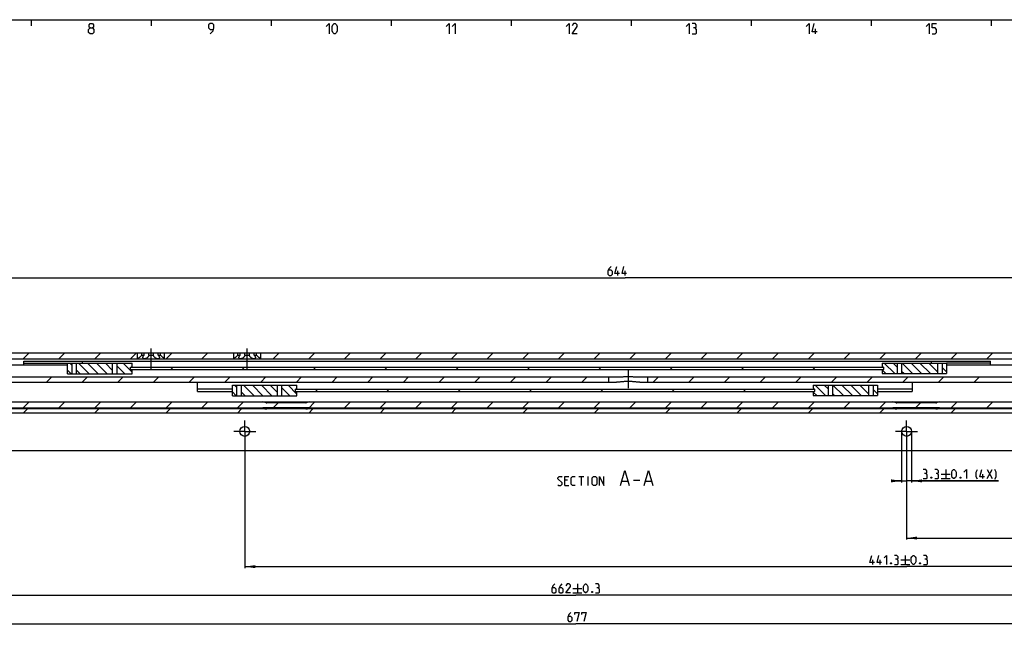
# Model space of a CAD drawing. Extents: x 0 to 1469, y 0 to 841.
# Drawn here: x 286 to 614, y 629 to 831 of the extents above; entities that cross this region are included whole.
import ezdxf

# ---------------------------------------------------------------- set-up
doc = ezdxf.new("R2010")
doc.units = 0
doc.header["$LTSCALE"] = 65.395
doc.linetypes.add('CENTER', pattern=[0.6, 0.375, -0.075, 0.075, -0.075])
doc.layers.get('0').update_dxf_attribs({"linetype": 'CONTINUOUS'})
doc.layers.add('DEFAULT_1', color=7, linetype='CENTER')
doc.styles.get("Standard").update_dxf_attribs({"font": 'txt', "width": 0.8})
doc.dimstyles.new('DIMSTYLE_12', dxfattribs={"dimtxt": 3, "dimasz": 3.5, "dimexe": 0.18, "dimexo": 0.0625, "dimgap": 0.09, "dimtad": 1, "dimdec": 3, "dimtxsty": 'STANDARD', "dimcen": 0.09, "dimclrt": 5, "dimazin": 3, "dimtol": 1, "dimtp": 0.1, "dimtm": 0.1, "dimtfac": 1, "dimtdec": 3, "dimtofl": 0, "dimtmove": 0, "dimatfit": 3, "dimtolj": 1})
doc.dimstyles.new('DIMSTYLE_2', dxfattribs={"dimtxt": 3, "dimasz": 3.5, "dimexe": 0.18, "dimexo": 0.0625, "dimgap": 0.09, "dimtad": 1, "dimdec": 3, "dimtxsty": 'STANDARD', "dimcen": 0.09, "dimclrt": 5, "dimazin": 3, "dimtp": 0.2, "dimtm": 0.2, "dimtfac": 1, "dimtdec": 3, "dimtofl": 0, "dimtmove": 0, "dimatfit": 3, "dimtolj": 1})
doc.dimstyles.new('DIMSTYLE_7', dxfattribs={"dimtxt": 3, "dimasz": 3.5, "dimexe": 0.18, "dimexo": 0.0625, "dimgap": 0.09, "dimtad": 1, "dimdec": 3, "dimtxsty": 'STANDARD', "dimcen": 0.09, "dimclrt": 5, "dimazin": 3, "dimtol": 1, "dimtp": 0.3, "dimtm": 0.3, "dimtfac": 1, "dimtdec": 3, "dimtofl": 0, "dimtmove": 0, "dimatfit": 3, "dimtolj": 1})
doc.dimstyles.new('DIMSTYLE_8', dxfattribs={"dimtxt": 3, "dimasz": 3.5, "dimexe": 0.18, "dimexo": 0.0625, "dimgap": 0.09, "dimtad": 1, "dimdec": 3, "dimtxsty": 'STANDARD', "dimcen": 0.09, "dimclrt": 5, "dimazin": 3, "dimtp": 0.8, "dimtm": 0.8, "dimtfac": 1, "dimtdec": 3, "dimtofl": 0, "dimtmove": 0, "dimatfit": 3, "dimtolj": 1})

# ---------------------------------------------------------------- blocks, each defined once
blk = doc.blocks.new('*D8')
at = {"color": 2, "linetype": 'CONTINUOUS'}
for p, q in [((140.5, 693.8), (140.5, 638.7)), ((802.5, 693.8), (802.5, 638.7)), ((140.5, 639.2), (471.5, 639.2)), ((802.5, 639.2), (471.5, 639.2))]:
    blk.add_line(p, q, dxfattribs=at)
for points in [[(144, 639.7), (140.5, 639.2), (144, 638.7)], [(799, 638.7), (802.5, 639.2), (799, 639.7)]]:
    blk.add_solid(points, dxfattribs=at)
blk = doc.blocks.new('*D9')
at = {"color": 2, "linetype": 'CONTINUOUS'}
for p, q in [((361.2, 693.8), (361.2, 648.225)), ((802.5, 693.8), (802.5, 648.225)), ((361.2, 648.725), (581.85, 648.725)), ((802.5, 648.725), (581.85, 648.725))]:
    blk.add_line(p, q, dxfattribs=at)
for points in [[(364.7, 649.225), (361.2, 648.725), (364.7, 648.225)], [(799, 648.225), (802.5, 648.725), (799, 649.225)]]:
    blk.add_solid(points, dxfattribs=at)
blk = doc.blocks.new('*D10')
at = {"color": 2, "linetype": 'CONTINUOUS'}
for p, q in [((581.8, 693.8), (581.8, 657.75)), ((802.5, 693.8), (802.5, 657.75)), ((581.8, 658.25), (692.15, 658.25)), ((802.5, 658.25), (692.15, 658.25))]:
    blk.add_line(p, q, dxfattribs=at)
for points in [[(585.3, 658.75), (581.8, 658.25), (585.3, 657.75)], [(799, 657.75), (802.5, 658.25), (799, 658.75)]]:
    blk.add_solid(points, dxfattribs=at)
blk = doc.blocks.new('*D12')
at = {"color": 2, "linetype": 'CONTINUOUS'}
for p, q in [((166, 692.8), (166, 745.51)), ((166, 745.01), (488, 745.01)), ((810, 745.01), (488, 745.01)), ((810, 719.99), (810, 745.51))]:
    blk.add_line(p, q, dxfattribs=at)
for points in [[(169.5, 745.51), (166, 745.01), (169.5, 744.51)], [(806.5, 744.51), (810, 745.01), (806.5, 745.51)]]:
    blk.add_solid(points, dxfattribs=at)
blk = doc.blocks.new('*D31')
at = {"color": 2, "linetype": 'CONTINUOUS'}
for p, q in [((133, 692.1), (133, 629.17)), ((810, 692.36), (810, 629.17)), ((133, 629.67), (471.5, 629.67)), ((810, 629.67), (471.5, 629.67))]:
    blk.add_line(p, q, dxfattribs=at)
for points in [[(136.5, 630.17), (133, 629.67), (136.5, 629.17)], [(806.5, 629.17), (810, 629.67), (806.5, 630.17)]]:
    blk.add_solid(points, dxfattribs=at)
blk = doc.blocks.new('*D34')
at = {"color": 2, "linetype": 'CONTINUOUS'}
for p, q in [((580.15, 693.8), (580.14, 676.8)), ((583.45, 693.8), (583.44, 676.8)), ((580.14, 677.3), (578.14, 677.31)), ((578.14, 677.31), (581.79, 677.3)), ((612.46, 677.3), (581.79, 677.3)), ((583.44, 677.3), (612.46, 677.3))]:
    blk.add_line(p, q, dxfattribs=at)
for points in [[(576.64, 676.81), (580.14, 677.3), (576.64, 677.81)], [(586.94, 677.8), (583.44, 677.3), (586.94, 676.8)]]:
    blk.add_solid(points, dxfattribs=at)
blk = doc.blocks.new('*D35')
at = {"color": 2, "linetype": 'CONTINUOUS'}
for p, q in [((90.47, 701.3), (90.47, 725.58)), ((90.47, 725.58), (90.47, 697.05)), ((777, 701.3), (89.97, 701.3)), ((90.47, 690.8), (90.47, 697.05)), ((158.28, 692.8), (89.97, 692.8)), ((90.47, 692.8), (90.47, 690.8))]:
    blk.add_line(p, q, dxfattribs=at)
for points in [[(89.97, 704.8), (90.47, 701.3), (90.97, 704.8)], [(90.97, 689.3), (90.47, 692.8), (89.97, 689.3)]]:
    blk.add_solid(points, dxfattribs=at)

msp = doc.modelspace()

# ---------------------------------------------------------------- linework, layer by layer
at = {"color": 4, "linetype": 'CONTINUOUS'}
msp.add_line((10, 831), (1179, 831), dxfattribs=at)
at = {"color": 2, "linetype": 'CONTINUOUS'}
for p, q in [((290, 831), (290, 829)), ((330, 831), (330, 829)), ((370, 831), (370, 829)), ((410, 831), (410, 829)), ((450, 831), (450, 829)), ((490, 831), (490, 829)), ((530, 831), (530, 829)), ((570, 831), (570, 829)), ((610, 831), (610, 829)), ((287.3864, 718), (289.3864, 720)), ((299.2799, 718), (301.2799, 720)), ((311.1735, 718), (313.1735, 720)), ((323.067, 718), (325.067, 720)), ((334.9606, 718), (336.9606, 720)), ((346.8541, 718), (348.8541, 720)), ((370.6412, 718), (372.6412, 720)), ((382.5347, 718), (384.5347, 720)), ((394.4282, 718), (396.4282, 720)), ((406.3218, 718), (408.3218, 720)), ((418.2153, 718), (420.2153, 720)), ((430.1088, 718), (432.1088, 720)), ((442.0024, 718), (444.0024, 720)), ((453.8959, 718), (455.8959, 720)), ((465.7895, 718), (467.7895, 720)), ((477.683, 718), (479.683, 720)), ((489.5765, 718), (491.5765, 720)), ((501.4701, 718), (503.4701, 720)), ((513.3636, 718), (515.3636, 720)), ((525.2571, 718), (527.2571, 720)), ((537.1507, 718), (539.1507, 720)), ((549.0442, 718), (551.0442, 720)), ((560.9377, 718), (562.9377, 720)), ((572.8313, 718), (574.8313, 720)), ((584.7248, 718), (586.7248, 720)), ((596.6184, 718), (598.6184, 720)), ((608.5119, 718), (610.5119, 720)), ((303.65, 715.7113), (302.8613, 716.5)), ((309.3347, 713), (305.8347, 716.5)), ((312.3081, 713), (308.8081, 716.5)), ((315.2815, 713), (311.7815, 716.5)), ((317.1503, 714.1045), (314.7548, 716.5)), ((321.2282, 713), (318.6503, 715.5779)), ((323.65, 713.5516), (320.7016, 716.5)), ((577.8613, 713.05), (574.3613, 716.55)), ((578.6497, 715.235), (577.3347, 716.55)), ((583.8081, 713.05), (580.3081, 716.55)), ((586.7815, 713.05), (583.2815, 716.55)), ((589.7548, 713.05), (586.2548, 716.55)), ((592.15, 713.6282), (589.2282, 716.55)), ((303.3879, 713), (302.15, 714.2379)), ((306.3613, 713), (305.15, 714.2113)), ((336.531, 714.4), (337.281, 715.15)), ((360.3181, 714.4), (361.0681, 715.15)), ((384.1052, 714.4), (384.8552, 715.15)), ((407.8922, 714.4), (408.6422, 715.15)), ((431.6793, 714.4), (432.4293, 715.15)), ((455.4664, 714.4), (456.2164, 715.15)), ((479.2535, 714.4), (480.0035, 715.15)), ((503.0405, 714.4), (503.7905, 715.15)), ((526.8276, 714.4), (527.5776, 715.15)), ((550.6147, 714.4), (551.3647, 715.15)), ((574.8879, 713.05), (573.7478, 714.1901)), ((580.8347, 713.05), (580.1497, 713.735)), ((595.15, 713.6016), (593.65, 715.1016)), ((295.1396, 710.2), (296.8896, 711.95)), ((307.0332, 710.2), (308.7832, 711.95)), ((318.9267, 710.2), (320.6767, 711.95)), ((330.8202, 710.2), (332.5702, 711.95)), ((342.7138, 710.2), (344.4638, 711.95)), ((354.6073, 710.2), (356.3573, 711.95)), ((358.6, 708.4113), (357.8113, 709.2)), ((364.2847, 705.7), (360.7847, 709.2)), ((367.2581, 705.7), (363.7581, 709.2)), ((366.5009, 710.2), (368.2509, 711.95)), ((370.2315, 705.7), (366.7315, 709.2)), ((372.1003, 706.8045), (369.7048, 709.2)), ((378.6, 706.2516), (375.6516, 709.2)), ((378.3944, 710.2), (380.1444, 711.95)), ((390.2879, 710.2), (392.0379, 711.95)), ((402.1815, 710.2), (403.9315, 711.95)), ((414.075, 710.2), (415.825, 711.95)), ((425.9685, 710.2), (427.7185, 711.95)), ((437.8621, 710.2), (439.6121, 711.95)), ((449.7556, 710.2), (451.5056, 711.95)), ((461.6491, 710.2), (463.3991, 711.95)), ((473.5427, 710.2), (475.2927, 711.95)), ((497.3297, 710.2), (499.0797, 711.95)), ((509.2233, 710.2), (510.9733, 711.95)), ((521.1168, 710.2), (522.8668, 711.95)), ((533.0104, 710.2), (534.7604, 711.95)), ((544.9039, 710.2), (546.6539, 711.95)), ((554.8113, 705.75), (551.3113, 709.25)), ((555.5997, 707.935), (554.2847, 709.25)), ((556.7974, 710.2), (558.5474, 711.95)), ((560.7581, 705.75), (557.2581, 709.25)), ((563.7315, 705.75), (560.2315, 709.25)), ((566.7048, 705.75), (563.2048, 709.25)), ((569.1, 706.3282), (566.1782, 709.25)), ((568.691, 710.2), (570.441, 711.95)), ((580.5845, 710.2), (582.3345, 711.95)), ((592.478, 710.2), (594.228, 711.95)), ((604.3716, 710.2), (606.1216, 711.95)), ((358.3379, 705.7), (357.1, 706.9379)), ((361.3113, 705.7), (360.1, 706.9113)), ((376.1782, 705.7), (373.6003, 708.2779)), ((384.7642, 707.1), (385.5142, 707.85)), ((408.5513, 707.1), (409.3013, 707.85)), ((432.3384, 707.1), (433.0884, 707.85)), ((456.1255, 707.1), (456.8755, 707.85)), ((479.9125, 707.1), (480.6625, 707.85)), ((503.6996, 707.1), (504.4496, 707.85)), ((527.4867, 707.1), (528.2367, 707.85)), ((551.8379, 705.75), (550.6978, 706.8901)), ((557.7847, 705.75), (557.0997, 706.435)), ((572.1, 706.3016), (570.6, 707.8016)), ((287.3864, 701.6), (289.3864, 703.6)), ((299.2799, 701.6), (301.2799, 703.6)), ((311.1735, 701.6), (313.1735, 703.6)), ((323.067, 701.6), (325.067, 703.6)), ((334.9606, 701.6), (336.9606, 703.6)), ((346.8541, 701.6), (348.8541, 703.6)), ((358.7476, 701.6), (360.7476, 703.6)), ((370.3412, 701.3), (372.3412, 703.3)), ((382.4162, 701.4815), (384.5347, 703.6)), ((394.4282, 701.6), (396.4282, 703.6)), ((406.3218, 701.6), (408.3218, 703.6)), ((418.2153, 701.6), (420.2153, 703.6)), ((430.1088, 701.6), (432.1088, 703.6)), ((442.0024, 701.6), (444.0024, 703.6)), ((453.8959, 701.6), (455.8959, 703.6)), ((465.7895, 701.6), (467.7895, 703.6)), ((477.683, 701.6), (479.683, 703.6)), ((489.5765, 701.6), (491.5765, 703.6)), ((501.4701, 701.6), (503.4701, 703.6)), ((513.3636, 701.6), (515.3636, 703.6)), ((525.2571, 701.6), (527.2571, 703.6)), ((537.1507, 701.6), (539.1507, 703.6)), ((549.0442, 701.6), (551.0442, 703.6)), ((560.9377, 701.6), (562.9377, 703.6)), ((572.8313, 701.6), (574.8313, 703.6)), ((584.4248, 701.3), (586.4248, 703.3)), ((596.6184, 701.6), (598.6184, 703.6)), ((608.5119, 701.6), (610.5119, 703.6)), ((287.3628, 699.9), (288.7628, 701.3)), ((311.1499, 699.9), (312.5499, 701.3)), ((334.937, 699.9), (336.337, 701.3)), ((358.724, 699.9), (360.124, 701.3)), ((382.5111, 699.9), (383.9111, 701.3)), ((406.2982, 699.9), (407.6982, 701.3)), ((430.0852, 699.9), (431.4852, 701.3)), ((453.8723, 699.9), (455.2723, 701.3)), ((477.6594, 699.9), (479.0594, 701.3)), ((501.4465, 699.9), (502.8465, 701.3)), ((525.2335, 699.9), (526.6335, 701.3)), ((549.0206, 699.9), (550.4206, 701.3)), ((572.8077, 699.9), (574.2077, 701.3)), ((596.5948, 699.9), (597.9948, 701.3))]:
    msp.add_line(p, q, dxfattribs=at)
at = {"color": 5, "linetype": 'CONTINUOUS'}
for p, q in [((551.4524, 826.25), (551.4524, 828)), ((485.5866, 745.7595), (485.5866, 747.2595)), ((487.9437, 745.7595), (487.9437, 747.2595)), ((593.3194, 679.55), (596.3193, 679.55)), ((594.8193, 681.05), (594.8193, 678.05)), ((607.2479, 678.05), (607.2479, 679.55)), ((608.6051, 681.05), (610.3193, 678.05)), ((608.6051, 678.05), (610.3193, 681.05)), ((468.7401, 677.5143), (467.8829, 677.5143)), ((472.5258, 678.8), (474.2401, 678.8)), ((473.3829, 675.8), (473.3829, 678.8)), ((475.6687, 675.8), (475.6687, 678.8)), ((486.9306, 677.2286), (488.8353, 677.2286)), ((490.7401, 677.5857), (492.8829, 677.5857)), ((494.7877, 677.2286), (496.6924, 677.2286)), ((593.3194, 678.05), (596.3193, 678.05)), ((467.8829, 675.8), (469.1686, 675.8)), ((570.5737, 649.475), (570.5737, 650.975)), ((572.9309, 649.475), (572.9309, 650.975)), ((579.8595, 650.975), (582.8594, 650.975)), ((581.3594, 652.475), (581.3594, 649.475)), ((579.8595, 649.475), (582.8594, 649.475)), ((470.5752, 641.45), (473.5752, 641.45)), ((472.0752, 642.95), (472.0752, 639.95)), ((470.5752, 639.95), (473.5752, 639.95))]:
    msp.add_line(p, q, dxfattribs=at)
at = {"color": 7, "linetype": 'CONTINUOUS'}
for p, q in [((110, 720), (327.6423, 720)), ((325.5, 718), (325.5, 720)), ((326.8839, 719.25), (326.8839, 720)), ((326.8839, 719.25), (327.6423, 719.25)), ((327.6423, 719.25), (327.6423, 720)), ((327.75, 720), (359.6423, 720)), ((329.2416, 719.25), (329.2416, 720)), ((329.2416, 719.25), (330.7584, 719.25)), ((330.7584, 719.25), (330.7584, 720)), ((332.3577, 719.25), (332.3577, 720)), ((332.3577, 719.25), (333.1161, 719.25)), ((333.1161, 719.25), (333.1161, 720)), ((334.5, 718), (334.5, 720)), ((357.5, 718), (357.5, 720)), ((358.8839, 719.25), (358.8839, 720)), ((358.8839, 719.25), (359.6423, 719.25)), ((359.6423, 719.25), (359.6423, 720)), ((359.75, 720), (364.25, 720)), ((361.2416, 719.25), (361.2416, 720)), ((361.2416, 719.25), (362.7584, 719.25)), ((362.7584, 719.25), (362.7584, 720)), ((364.3577, 719.25), (364.3577, 720)), ((364.3577, 720), (743.6423, 720)), ((364.3577, 719.25), (365.1161, 719.25)), ((365.1161, 719.25), (365.1161, 720)), ((366.5, 718), (366.5, 720)), ((121.9431, 718), (763.3005, 718)), ((302.15, 715.9), (134.25, 715.9)), ((287.55, 715.9), (287.55, 717.25)), ((287.55, 717.25), (609.75, 717.25)), ((287.55, 716.5), (323.65, 716.5)), ((302.15, 713), (302.15, 716.5)), ((303.65, 713), (303.65, 716.5)), ((305.15, 713), (305.15, 716.5)), ((307.15, 716.5), (307.15, 717.25)), ((317.1503, 713), (317.1503, 716.5)), ((318.6503, 713), (318.6503, 716.5)), ((323.65, 715.65), (323.65, 716.5)), ((573.65, 716.55), (595.15, 716.55)), ((573.65, 716.55), (573.65, 715.7)), ((578.6497, 716.55), (578.6497, 713.05)), ((580.1497, 716.55), (580.1497, 713.05)), ((590.15, 716.55), (590.15, 717.25)), ((592.15, 716.55), (592.15, 713.05)), ((593.65, 716.55), (593.65, 713.05)), ((595.15, 716.55), (595.15, 713.05)), ((609.75, 716.5), (595.15, 716.5)), ((763.25, 715.9), (595.15, 715.9)), ((609.75, 715.9), (609.75, 717.25)), ((302.15, 713), (323.65, 713)), ((323.15, 714.35), (323.15, 715.15)), ((323.15, 715.15), (574.15, 715.15)), ((323.15, 714.4), (574.15, 714.4)), ((323.65, 713), (323.65, 713.85)), ((573.65, 713.9), (573.65, 713.05)), ((573.65, 713.05), (595.15, 713.05)), ((574.15, 715.2), (574.15, 714.4)), ((134.25, 711.95), (486.3219, 711.95)), ((143.9419, 710.2), (485.1013, 710.2)), ((345.5, 707.1345), (345.5, 710.2)), ((357.1, 705.7), (357.1, 709.2)), ((357.1, 709.2), (378.6, 709.2)), ((358.6, 705.7), (358.6, 709.2)), ((360.1, 705.7), (360.1, 709.2)), ((372.1003, 705.7), (372.1003, 709.2)), ((373.6003, 705.7), (373.6003, 709.2)), ((378.6, 708.35), (378.6, 709.2)), ((482.5, 710.2), (482.5, 711.95)), ((491.6781, 711.95), (794, 711.95)), ((492.8987, 710.2), (775.8368, 710.2)), ((495.5, 710.2), (495.5, 711.95)), ((550.6, 709.25), (572.1, 709.25)), ((550.6, 709.25), (550.6, 708.4)), ((555.5997, 709.25), (555.5997, 705.75)), ((557.0997, 709.25), (557.0997, 705.75)), ((569.1, 709.25), (569.1, 705.75)), ((570.6, 709.25), (570.6, 705.75)), ((572.1, 709.25), (572.1, 705.75)), ((583.7, 710.2), (583.7, 707.1345)), ((345.5, 707.9437), (357.1, 707.9437)), ((345.5, 707.1345), (357.1, 707.1345)), ((357.1, 705.7), (378.6, 705.7)), ((378.1, 707.05), (378.1, 707.85)), ((378.1, 707.85), (551.1, 707.85)), ((378.1, 707.1), (551.1, 707.1)), ((378.6, 705.7), (378.6, 706.55)), ((550.6, 706.6), (550.6, 705.75)), ((550.6, 705.75), (572.1, 705.75)), ((551.1, 707.9), (551.1, 707.1)), ((572.1, 707.9437), (583.7, 707.9437)), ((572.1, 707.1345), (583.7, 707.1345)), ((149.9861, 703.6), (810, 703.6)), ((381.5, 703.3), (368.5, 703.3)), ((591.5, 703.3), (578.5, 703.3)), ((810, 701.3), (133, 701.3)), ((810, 699.9), (133, 699.9)), ((182.8077, 701.6), (367.1923, 701.6)), ((382.8077, 701.6), (577.1923, 701.6)), ((592.8077, 701.6), (787.1923, 701.6)), ((805, 687.3), (138, 687.3))]:
    msp.add_line(p, q, dxfattribs=at)
at = {"color": 5, "linetype": 'CONTINUOUS'}
for points in [[(309.6428, 828.25), (309.3095, 828.5), (309.3095, 829.25), (309.6428, 829.75), (310.3929, 829.75), (310.7262, 829.25), (310.7262, 828.5), (310.3929, 828.25), (310.8929, 827.75), (310.8929, 826.75), (310.3929, 826.25), (309.6428, 826.25), (309.1429, 826.75)], [(309.1429, 826.75), (309.1429, 827.75), (309.6428, 828.25), (310.3929, 828.25)], [(349.6429, 826.25), (350.6429, 827.25), (350.8928, 828.25), (350.8928, 829.25), (350.3929, 829.75), (349.6429, 829.75), (349.1429, 829.25), (349.1429, 828.25), (349.6429, 827.75), (350.7262, 827.75)], [(388.2857, 828.75), (389.2857, 829.75), (389.2857, 826.25)], [(390.2857, 827.25), (390.2857, 828.75), (390.5357, 829.25), (391.0357, 829.75), (391.2857, 829.75), (391.7857, 829.25), (392.0357, 828.75), (392.0357, 827.25), (391.7857, 826.75), (391.2857, 826.25), (391.0357, 826.25), (390.5357, 826.75), (390.2857, 827.25)], [(428.2857, 828.75), (429.2857, 829.75), (429.2857, 826.25)], [(430.2857, 828.75), (431.2857, 829.75), (431.2857, 826.25)], [(468.2857, 828.75), (469.2857, 829.75), (469.2857, 826.25)], [(472.0357, 826.25), (470.2857, 826.25), (472.0357, 828.75), (472.0357, 829.25), (471.5357, 829.75), (470.7857, 829.75), (470.2857, 829)], [(508.2857, 828.75), (509.2857, 829.75), (509.2857, 826.25)], [(511.2857, 828.25), (511.7024, 828.5), (511.7024, 829.25), (511.2857, 829.75), (510.2857, 829.75)], [(510.2857, 826.25), (511.5357, 826.25), (511.7857, 826.5), (511.7857, 827.75), (511.2857, 828.25), (510.7857, 828.25)], [(548.2857, 828.75), (549.2857, 829.75), (549.2857, 826.25)], [(552.0357, 827), (550.2857, 827), (551.0357, 829.75)], [(588.2857, 828.75), (589.2857, 829.75), (589.2857, 826.25)], [(590.2857, 826.25), (591.2857, 826.25), (591.7857, 826.75), (591.7857, 827.75), (591.2857, 828.25), (590.2857, 828.25), (590.2857, 829.75), (591.7857, 829.75)], [(483.3009, 748.7595), (482.6581, 748.1167), (482.2295, 747.2595), (482.2295, 746.188), (482.6581, 745.7595), (483.3009, 745.7595), (483.7295, 746.188), (483.7295, 747.0452), (483.3009, 747.4738), (482.3723, 747.4738)], [(486.0866, 746.4023), (484.5866, 746.4023), (485.2295, 748.7595)], [(488.4438, 746.4023), (486.9438, 746.4023), (487.5866, 748.7595)], [(486.4543, 675.8), (487.8829, 680.8), (489.3115, 675.8)], [(494.3115, 675.8), (495.7401, 680.8), (497.1687, 675.8)], [(588.1765, 679.7643), (588.5337, 679.9786), (588.5337, 680.6214), (588.1765, 681.05), (587.3194, 681.05)], [(587.3194, 678.05), (588.3908, 678.05), (588.6051, 678.2643), (588.6051, 679.3357), (588.1765, 679.7643), (587.7479, 679.7643)], [(592.0336, 679.7643), (592.3908, 679.9786), (592.3908, 680.6214), (592.0336, 681.05), (591.1765, 681.05)], [(591.1765, 678.05), (592.2479, 678.05), (592.4622, 678.2643), (592.4622, 679.3357), (592.0336, 679.7643), (591.6051, 679.7643)], [(596.8194, 678.9071), (596.8194, 680.1929), (597.0337, 680.6214), (597.4622, 681.05), (597.6765, 681.05), (598.1051, 680.6214), (598.3194, 680.1929), (598.3194, 678.9071), (598.1051, 678.4786), (597.6765, 678.05), (597.4622, 678.05), (597.0337, 678.4786), (596.8194, 678.9071)], [(600.8908, 680.1929), (601.7479, 681.05), (601.7479, 678.05)], [(605.3908, 677.8357), (604.9622, 678.6928), (604.9622, 680.1929), (605.3908, 681.05)], [(607.7479, 678.6928), (606.2479, 678.6928), (606.8908, 681.05)], [(611.1765, 677.8357), (611.6051, 678.6928), (611.6051, 680.1929), (611.1765, 681.05)], [(465.5258, 676.0143), (465.7401, 675.8), (466.5972, 675.8), (467.0258, 676.2285), (467.0258, 676.6571), (465.5258, 677.9429), (465.5258, 678.3714), (465.9544, 678.8), (466.8115, 678.8), (467.0258, 678.5857)], [(467.8829, 675.8), (467.8829, 678.8), (469.1686, 678.8)], [(471.3115, 675.8), (470.4544, 675.8), (470.0258, 676.2285), (470.0258, 678.3714), (470.4544, 678.8), (471.3115, 678.8)], [(477.0258, 676.2285), (477.0258, 678.3714), (477.4544, 678.8), (478.0972, 678.8), (478.5258, 678.3714), (478.5258, 676.2285), (478.0972, 675.8), (477.4544, 675.8), (477.0258, 676.2285)], [(479.3829, 675.8), (479.3829, 678.8), (480.8829, 675.8), (480.8829, 678.8)], [(590.1051, 678.55), (590.1765, 678.4071), (590.1765, 678.3357), (590.1051, 678.1929), (589.9622, 678.1929), (589.8908, 678.3357), (589.8908, 678.4071), (589.9622, 678.55), (590.1051, 678.55)], [(599.8194, 678.55), (599.8908, 678.4071), (599.8908, 678.3357), (599.8194, 678.1929), (599.6765, 678.1929), (599.6051, 678.3357), (599.6051, 678.4071), (599.6765, 678.55), (599.8194, 678.55)], [(571.0737, 650.1179), (569.5737, 650.1179), (570.2166, 652.475)], [(573.4309, 650.1179), (571.9309, 650.1179), (572.5737, 652.475)], [(574.288, 651.6178), (575.1451, 652.475), (575.1451, 649.475)], [(576.6452, 649.975), (576.7166, 649.8321), (576.7166, 649.7607), (576.6452, 649.6178), (576.5023, 649.6178), (576.4309, 649.7607), (576.4309, 649.8321), (576.5023, 649.975), (576.6452, 649.975)], [(578.5737, 651.1893), (578.9309, 651.4036), (578.9309, 652.0464), (578.5737, 652.475), (577.7166, 652.475)], [(577.7166, 649.475), (578.788, 649.475), (579.0023, 649.6893), (579.0023, 650.7607), (578.5737, 651.1893), (578.1452, 651.1893)], [(583.3594, 650.3322), (583.3594, 651.6178), (583.5737, 652.0464), (584.0023, 652.475), (584.2166, 652.475), (584.6451, 652.0464), (584.8594, 651.6178), (584.8594, 650.3322), (584.6451, 649.9036), (584.2166, 649.475), (584.0023, 649.475), (583.5737, 649.9036), (583.3594, 650.3322)], [(586.3594, 649.975), (586.4309, 649.8321), (586.4309, 649.7607), (586.3594, 649.6178), (586.2166, 649.6178), (586.1451, 649.7607), (586.1451, 649.8321), (586.2166, 649.975), (586.3594, 649.975)], [(588.288, 651.1893), (588.6452, 651.4036), (588.6452, 652.0464), (588.288, 652.475), (587.4309, 652.475)], [(587.4309, 649.475), (588.5023, 649.475), (588.7166, 649.6893), (588.7166, 650.7607), (588.288, 651.1893), (587.8594, 651.1893)], [(464.5753, 642.95), (463.9324, 642.3071), (463.5038, 641.45), (463.5038, 640.3786), (463.9324, 639.95), (464.5753, 639.95), (465.0038, 640.3786), (465.0038, 641.2357), (464.5753, 641.6643), (463.6467, 641.6643)], [(466.9324, 642.95), (466.2895, 642.3071), (465.861, 641.45), (465.861, 640.3786), (466.2895, 639.95), (466.9324, 639.95), (467.361, 640.3786), (467.361, 641.2357), (466.9324, 641.6643), (466.0038, 641.6643)], [(469.7181, 639.95), (468.2181, 639.95), (469.7181, 642.0928), (469.7181, 642.5214), (469.2895, 642.95), (468.6467, 642.95), (468.2181, 642.3071)], [(474.0753, 640.8072), (474.0753, 642.0928), (474.2896, 642.5214), (474.7181, 642.95), (474.9324, 642.95), (475.361, 642.5214), (475.5753, 642.0928), (475.5753, 640.8072), (475.361, 640.3786), (474.9324, 639.95), (474.7181, 639.95), (474.2896, 640.3786), (474.0753, 640.8072)], [(477.0753, 640.45), (477.1467, 640.3072), (477.1467, 640.2357), (477.0753, 640.0929), (476.9324, 640.0929), (476.861, 640.2357), (476.861, 640.3072), (476.9324, 640.45), (477.0753, 640.45)], [(479.0038, 641.6643), (479.361, 641.8786), (479.361, 642.5214), (479.0038, 642.95), (478.1467, 642.95)], [(478.1467, 639.95), (479.2181, 639.95), (479.4324, 640.1643), (479.4324, 641.2357), (479.0038, 641.6643), (478.5753, 641.6643)], [(469.903, 633.425), (469.2602, 632.7821), (468.8316, 631.925), (468.8316, 630.8536), (469.2602, 630.425), (469.903, 630.425), (470.3316, 630.8536), (470.3316, 631.7107), (469.903, 632.1393), (468.9744, 632.1393)], [(471.1887, 632.7821), (471.1887, 633.425), (472.6887, 633.425), (471.8316, 630.425)], [(473.5459, 632.7821), (473.5459, 633.425), (475.0459, 633.425), (474.1887, 630.425)]]:
    msp.add_lwpolyline(points, dxfattribs=at)
at = {"color": 7, "linetype": 'CONTINUOUS'}
for centre in [(361.2, 693.8), (581.8, 693.8)]:
    msp.add_circle(centre, 1.65, dxfattribs=at)
for centre, radius, start, end in [((323.15, 715.65), 0.5, 270, 360), ((574.15, 715.7), 0.5, 180, 270), ((323.15, 713.85), 0.5, 0, 90), ((574.15, 713.9), 0.5, 90, 180), ((378.1, 708.35), 0.5, 270, 360), ((378.1, 706.55), 0.5, 0, 90), ((551.1, 708.4), 0.5, 180, 270), ((551.1, 706.6), 0.5, 90, 180), ((367.1923, 701.1), 2.5, 64.158067, 90), ((368.5, 703.8), 0.5, 244.158067, 270), ((381.5, 703.8), 0.5, 270, 295.841933), ((382.8077, 701.1), 2.5, 90, 115.841933), ((577.1923, 701.1), 2.5, 64.158067, 90), ((578.5, 703.8), 0.5, 244.158067, 270), ((591.5, 703.8), 0.5, 270, 295.841933), ((592.8077, 701.1), 2.5, 90, 115.841933), ((367.1923, 701.1), 0.5, 64.158067, 90), ((368.5, 703.8), 2.5, 244.158067, 270), ((381.5, 703.8), 2.5, 270, 295.841933), ((382.8077, 701.1), 0.5, 90, 115.841933), ((577.1923, 701.1), 0.5, 64.158067, 90), ((578.5, 703.8), 2.5, 244.158067, 270), ((591.5, 703.8), 2.5, 270, 295.841933), ((592.8077, 701.1), 0.5, 90, 115.841933)]:
    msp.add_arc(centre, radius, start, end, dxfattribs=at)
for points, start_tangent, end_tangent in [([(326.8839, 719.25), (326.6704, 719.0277), (326.4201, 718.7839), (326.177, 718.5616), (325.9655, 718.3779), (325.793, 718.234), (325.6618, 718.1276), (325.5707, 718.0554), (325.5175, 718.0136), (325.5, 718)], (-1.27028705, -1.36800144), (-1.47358681, -1.14612316)), ([(327.2499, 718.4063), (327.2631, 718.5343), (327.33, 718.7458), (327.4578, 718.9896), (327.6423, 719.25)], (-0.00248923, 0.94717628), (0.58950596, 0.7381251)), ([(329.2416, 719.25), (329.1899, 719.0315), (329.0787, 718.7928), (328.915, 718.5694), (328.7208, 718.3829), (328.5141, 718.2371), (328.3069, 718.1293), (328.1077, 718.0561), (327.9211, 718.0138), (327.75, 718)], (-0.27001425, -2.07833959), (-2.09580609, -0.00000037)), ([(332.25, 718), (332.0795, 718.0137), (331.8937, 718.0557), (331.6953, 718.1283), (331.489, 718.2352), (331.2827, 718.38), (331.0891, 718.5647), (330.9242, 718.788), (330.8111, 719.0285), (330.7584, 719.25)], (-2.09579609, -0.00000009), (-0.27001296, 2.07832968)), ([(332.3577, 719.25), (332.5372, 718.9976), (332.6656, 718.756), (332.7354, 718.5418), (332.7501, 718.4065)], (0.5894241, -0.73802261), (-0.00248457, -0.94714871)), ([(334.5, 718), (334.4826, 718.0135), (334.4298, 718.0549), (334.3395, 718.1266), (334.2093, 718.2321), (334.0382, 718.3748), (333.8282, 718.557), (333.587, 718.7773), (333.3348, 719.0224), (333.1161, 719.25)], (-1.47358484, 1.14612467), (-1.27028662, 1.36800098)), ([(358.8839, 719.25), (358.6704, 719.0277), (358.4201, 718.7839), (358.177, 718.5616), (357.9655, 718.3779), (357.793, 718.234), (357.6618, 718.1276), (357.5707, 718.0554), (357.5175, 718.0136), (357.5, 718)], (-1.27028705, -1.36800144), (-1.47358681, -1.14612316)), ([(359.2499, 718.4063), (359.2631, 718.5343), (359.33, 718.7458), (359.4578, 718.9896), (359.6423, 719.25)], (-0.00248923, 0.94717628), (0.58950596, 0.7381251)), ([(361.2416, 719.25), (361.1899, 719.0315), (361.0787, 718.7928), (360.915, 718.5694), (360.7208, 718.3829), (360.5141, 718.2371), (360.3069, 718.1293), (360.1077, 718.0561), (359.9211, 718.0138), (359.75, 718)], (-0.27001425, -2.07833959), (-2.09580609, -0.00000037)), ([(364.25, 718), (364.0795, 718.0137), (363.8937, 718.0557), (363.6953, 718.1283), (363.489, 718.2352), (363.2827, 718.38), (363.0891, 718.5647), (362.9242, 718.788), (362.8111, 719.0285), (362.7584, 719.25)], (-2.09579609, -0.00000009), (-0.27001296, 2.07832968)), ([(364.3577, 719.25), (364.5372, 718.9976), (364.6656, 718.756), (364.7354, 718.5418), (364.7501, 718.4065)], (0.5894241, -0.73802261), (-0.00248457, -0.94714871)), ([(366.5, 718), (366.4826, 718.0135), (366.4298, 718.0549), (366.3395, 718.1266), (366.2093, 718.2321), (366.0382, 718.3748), (365.8282, 718.557), (365.587, 718.7773), (365.3348, 719.0224), (365.1161, 719.25)], (-1.47358484, 1.14612467), (-1.27028662, 1.36800098)), ([(327.75, 718), (327.5978, 718.0136), (327.4678, 718.0543), (327.3628, 718.1237), (327.2884, 718.2246), (327.2521, 718.3606), (327.2499, 718.4063)], (-0.72669301, -0.00000031), (-0.00191492, 0.72864363)), ([(332.7501, 718.4065), (332.7482, 718.3638), (332.7115, 718.2244), (332.6351, 718.1218), (332.5283, 718.0525), (332.3983, 718.0128), (332.25, 718)], (-0.00191176, -0.72878403), (-0.72675327, 0.00000005)), ([(359.75, 718), (359.5978, 718.0136), (359.4678, 718.0543), (359.3628, 718.1237), (359.2884, 718.2246), (359.2521, 718.3606), (359.2499, 718.4063)], (-0.72669301, -0.00000031), (-0.00191492, 0.72864363)), ([(364.7501, 718.4065), (364.7482, 718.3638), (364.7115, 718.2244), (364.6351, 718.1218), (364.5283, 718.0525), (364.3983, 718.0128), (364.25, 718)], (-0.00191176, -0.72878403), (-0.72675327, 0.00000005)), ([(489, 710.4168), (488.4821, 710.4098), (487.9555, 710.3889), (487.4308, 710.3562), (486.9155, 710.3159), (486.4189, 710.2738), (485.9461, 710.2362), (485.5045, 710.2098), (485.1013, 710.2)], (-3.90595181, 0), (-3.90595181, 0)), ([(486.3219, 711.95), (486.7061, 711.9627), (487.12, 711.9959), (487.5686, 712.0415), (488.044, 712.0879), (488.528, 712.1216), (489, 712.1335)], (2.6855298, 0), (2.6855298, 0)), ([(489, 712.1335), (489.473, 712.1216), (489.9567, 712.0878), (490.4314, 712.0415), (490.8804, 711.9959), (491.2951, 711.9627), (491.6781, 711.95)], (2.68552991, 0), (2.68552991, 0)), ([(492.8987, 710.2), (492.4956, 710.2097), (492.0542, 710.2362), (491.5818, 710.2737), (491.0855, 710.3158), (490.5704, 710.3561), (490.0457, 710.3888), (489.5187, 710.4098), (489, 710.4168)], (-3.90595178, 0), (-3.90595178, 0))]:
    msp.add_spline(points, degree=3, dxfattribs=dict(at, start_tangent=start_tangent, end_tangent=end_tangent))
at = {"layer": 'DEFAULT_1', "color": 2, "linetype": 'CENTER'}
for p, q in [((330, 714.5725), (330, 721.4275)), ((362, 714.5725), (362, 721.4275)), ((489, 714.1335), (489, 708.2)), ((382.8077, 701.6), (367.1923, 701.6)), ((592.8077, 701.6), (577.1923, 701.6)), ((361.2, 693.8), (361.2, 697.45)), ((581.8, 693.8), (581.8, 697.45)), ((361.2, 693.8), (357.55, 693.8)), ((361.2, 693.8), (361.2, 690.15)), ((361.2, 693.8), (364.85, 693.8)), ((581.8, 693.8), (578.15, 693.8)), ((581.8, 693.8), (585.45, 693.8)), ((581.8, 693.8), (581.8, 678.3717))]:
    msp.add_line(p, q, dxfattribs=at)

# ---------------------------------------------------------------- dimensions: what is measured, and where the dimension line sits
at = {"color": 2, "linetype": 'CONTINUOUS'}
for base, p1, p2, angle, dimstyle, picture, middle in [((166, 745.0095), (810, 719.9864), (166, 692.8), 180, 'DIMSTYLE_8', '*D12', (482.2295, 745.7595)), ((90.475, 692.8), (777, 701.3), (158.2822, 692.8), 270, 'DIMSTYLE_7', '*D35', (89.725, 709.6489)), ((140.5, 639.2), (802.5, 693.8), (140.5, 693.8), 180, 'DIMSTYLE_7', '*D8', (463.5038, 639.95)), ((361.2, 648.725), (802.5, 693.8), (361.2, 693.8), 180, 'DIMSTYLE_7', '*D9', (569.5737, 649.475)), ((581.8, 658.25), (802.5, 693.8), (581.8, 693.8), 180, 'DIMSTYLE_7', '*D10', (687.1162, 659)), ((133, 629.675), (810, 692.3591), (133, 692.1026), 180, 'DIMSTYLE_2', '*D31', (468.8316, 630.425))]:
    dim = msp.add_linear_dim(base=base, p1=p1, p2=p2, angle=angle, dimstyle=dimstyle, dxfattribs=at)
    dim.commit()
    dim.dimension.update_dxf_attribs({"geometry": picture, "text_midpoint": middle, "dimtype": 160})
dim = msp.add_linear_dim(base=(583.4399, 677.3024), p1=(580.15, 693.801), p2=(583.45, 693.799), angle=359.964798, text='<> (4X)', dimstyle='DIMSTYLE_12', dxfattribs=at)
dim.commit()
dim.dimension.update_dxf_attribs({"geometry": '*D34', "text_midpoint": (602.6051, 678.05), "dimtype": 160})

doc.saveas('drawing.dxf')
